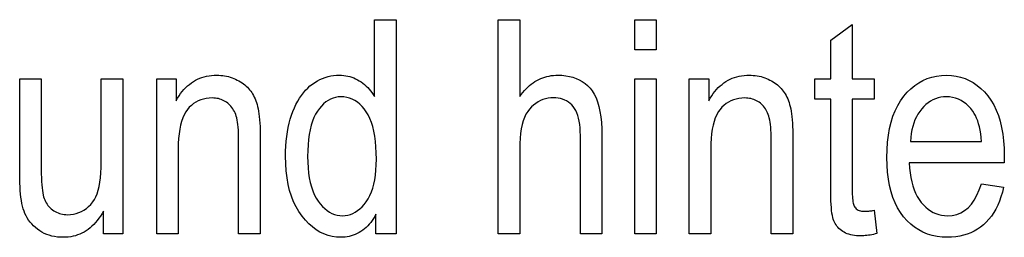
# Model space of a CAD drawing. Extents: x 91 to 404, y 15 to 275.
# Drawn here: x 254 to 266, y 44 to 47 of the extents above; entities that cross this region are included whole.
import ezdxf

# ---------------------------------------------------------------- set-up
doc = ezdxf.new("R2010")
doc.units = 0
doc.layers.get('0').update_dxf_attribs({"linetype": 'CONTINUOUS'})

msp = doc.modelspace()

# ---------------------------------------------------------------- linework, layer by layer
at = {"color": 7}
for points in [[(258.203491, 44.171513), (258.203491, 44.400024), (258.189453, 44.374386), (258.174652, 44.349991), (258.159058, 44.326843), (258.142639, 44.304935), (258.125488, 44.284275), (258.107513, 44.264862), (258.088776, 44.246693), (258.069244, 44.229767), (258.04895, 44.214085), (258.027863, 44.19965), (258.006195, 44.186527), (257.984192, 44.174786), (257.961853, 44.164429), (257.939178, 44.155449), (257.916138, 44.14785), (257.892792, 44.141636), (257.86908, 44.136803), (257.845032, 44.133347), (257.820648, 44.131275), (257.795929, 44.130585), (257.74411, 44.133064), (257.693726, 44.140511), (257.644714, 44.152916), (257.597168, 44.170284), (257.550995, 44.192616), (257.506256, 44.21991), (257.462952, 44.252167), (257.421021, 44.289383), (257.380524, 44.331566), (257.341461, 44.378708), (257.304993, 44.430355), (257.2724, 44.486042), (257.243622, 44.545773), (257.218689, 44.609543), (257.197571, 44.677353), (257.180298, 44.749207), (257.16687, 44.825104), (257.157288, 44.905041), (257.15152, 44.989017), (257.149597, 45.077038), (257.150452, 45.137833), (257.153015, 45.196751), (257.157288, 45.253796), (257.163269, 45.30896), (257.170929, 45.362251), (257.180298, 45.41367), (257.191406, 45.463207), (257.204193, 45.510872), (257.218689, 45.55666), (257.234863, 45.600571), (257.252502, 45.642437), (257.271271, 45.682087), (257.291168, 45.719517), (257.312225, 45.754734), (257.334412, 45.787731), (257.357758, 45.818512), (257.382233, 45.847076), (257.407867, 45.873421), (257.434631, 45.897552), (257.462524, 45.919468), (257.491333, 45.939232), (257.520752, 45.956917), (257.550812, 45.972519), (257.581512, 45.986042), (257.612823, 45.997486), (257.644775, 46.006847), (257.677338, 46.01413), (257.710571, 46.019329), (257.744385, 46.022449), (257.77887, 46.023491), (257.803589, 46.022835), (257.827942, 46.020866), (257.851959, 46.017582), (257.87561, 46.012985), (257.898895, 46.007076), (257.921814, 45.999855), (257.944397, 45.991318), (257.966583, 45.981472), (257.988464, 45.97031), (258.009949, 45.957836), (258.030884, 45.944183), (258.051117, 45.929493), (258.070587, 45.913761), (258.089355, 45.896992), (258.107361, 45.879177), (258.124634, 45.860325), (258.141205, 45.840431), (258.157013, 45.8195), (258.172089, 45.797527), (258.186462, 45.774513), (258.186462, 46.671513), (258.438843, 46.671513), (258.438843, 44.171513)], [(259.62915, 44.171513), (259.62915, 46.671513), (259.879822, 46.671513), (259.879822, 45.774513), (259.897797, 45.79879), (259.916229, 45.821819), (259.93512, 45.843605), (259.954468, 45.864147), (259.974274, 45.883442), (259.994537, 45.901493), (260.015259, 45.918297), (260.036438, 45.933861), (260.058105, 45.948174), (260.0802, 45.961246), (260.102783, 45.973072), (260.125793, 45.983654), (260.149292, 45.992992), (260.173248, 46.001083), (260.197662, 46.007931), (260.222534, 46.013531), (260.247864, 46.017887), (260.273651, 46.021), (260.299927, 46.022869), (260.32663, 46.023491), (260.373047, 46.02198), (260.41745, 46.017452), (260.459869, 46.009907), (260.500305, 45.999344), (260.538727, 45.98576), (260.575165, 45.969158), (260.609589, 45.949539), (260.642029, 45.926903), (260.672485, 45.901245), (260.700928, 45.87257), (260.72702, 45.83987), (260.750366, 45.802139), (260.770935, 45.75938), (260.788788, 45.711586), (260.803894, 45.658764), (260.816254, 45.600914), (260.825867, 45.538029), (260.832733, 45.470116), (260.836853, 45.397171), (260.838226, 45.319195), (260.838226, 44.171513), (260.587524, 44.171513), (260.587524, 45.319195), (260.5867, 45.364929), (260.584198, 45.408005), (260.580017, 45.448421), (260.574158, 45.486179), (260.56665, 45.521275), (260.557465, 45.553711), (260.5466, 45.583485), (260.534058, 45.6106), (260.519867, 45.635052), (260.503967, 45.656845), (260.486633, 45.676289), (260.468018, 45.69368), (260.448151, 45.70903), (260.427032, 45.722332), (260.404633, 45.733585), (260.380981, 45.742794), (260.356079, 45.749958), (260.329895, 45.755074), (260.30246, 45.758144), (260.273743, 45.759167), (260.241516, 45.757854), (260.210205, 45.753914), (260.179901, 45.747349), (260.150574, 45.738155), (260.122192, 45.726337), (260.094788, 45.711895), (260.06839, 45.694824), (260.042938, 45.675129), (260.018433, 45.652805), (259.994934, 45.627857), (259.973083, 45.599564), (259.953491, 45.567215), (259.936218, 45.530807), (259.921265, 45.490341), (259.9086, 45.445812), (259.898254, 45.397228), (259.890198, 45.344585), (259.88443, 45.287884), (259.880981, 45.227123), (259.879822, 45.162304), (259.879822, 44.171513)], [(261.221924, 46.318512), (261.221924, 46.671513), (261.472595, 46.671513), (261.472595, 46.318512)], [(264.01181, 44.446068), (264.045929, 44.174923), (264.02533, 44.169739), (264.005127, 44.1651), (263.985352, 44.161007), (263.965973, 44.157459), (263.947021, 44.154461), (263.928467, 44.152004), (263.910309, 44.150093), (263.892578, 44.148731), (263.875275, 44.147911), (263.858337, 44.147636), (263.832581, 44.148159), (263.807861, 44.149719), (263.784149, 44.152321), (263.761475, 44.15596), (263.739807, 44.160641), (263.719177, 44.166363), (263.699585, 44.173122), (263.681, 44.180927), (263.663422, 44.18977), (263.646881, 44.19965), (263.631348, 44.210438), (263.616821, 44.221989), (263.603333, 44.23431), (263.59082, 44.247398), (263.579315, 44.261253), (263.568817, 44.275879), (263.559326, 44.291267), (263.550842, 44.307426), (263.543365, 44.324352), (263.536896, 44.342045), (263.531219, 44.361912), (263.526154, 44.385361), (263.521667, 44.412388), (263.517792, 44.443001), (263.514496, 44.477192), (263.51181, 44.514965), (263.509735, 44.556316), (263.50824, 44.601254), (263.507355, 44.649769), (263.50705, 44.701866), (263.50705, 45.743816), (263.322876, 45.743816), (263.322876, 45.982563), (263.50705, 45.982563), (263.50705, 46.431061), (263.757721, 46.615238), (263.757721, 45.982563), (264.01181, 45.982563), (264.01181, 45.743816), (263.757721, 45.743816), (263.757721, 44.684814), (263.757935, 44.656525), (263.758606, 44.630314), (263.759735, 44.606182), (263.761261, 44.584133), (263.763275, 44.564163), (263.765717, 44.546272), (263.768585, 44.530464), (263.771912, 44.516739), (263.775696, 44.505089), (263.779907, 44.495525), (263.786926, 44.48386), (263.795105, 44.473423), (263.804413, 44.464214), (263.814819, 44.456234), (263.826355, 44.449478), (263.83905, 44.443954), (263.852844, 44.439655), (263.867767, 44.436588), (263.883789, 44.434746), (263.90097, 44.434132), (263.90976, 44.43425), (263.919067, 44.434608), (263.928864, 44.435207), (263.939178, 44.436043), (263.950012, 44.437115), (263.961334, 44.438431), (263.973206, 44.43998), (263.985565, 44.441772), (263.998444, 44.443802)], [(255.028198, 44.171513), (255.028198, 44.437542), (255.010498, 44.407616), (254.992172, 44.379219), (254.973236, 44.352364), (254.953705, 44.327038), (254.933548, 44.303249), (254.912781, 44.280994), (254.891388, 44.260273), (254.869385, 44.241089), (254.846771, 44.223438), (254.823547, 44.207325), (254.799713, 44.192745), (254.775253, 44.179699), (254.750183, 44.168186), (254.724518, 44.158211), (254.698212, 44.149769), (254.671295, 44.142864), (254.643784, 44.137493), (254.615646, 44.133656), (254.586884, 44.131351), (254.557526, 44.130585), (254.522903, 44.131531), (254.489319, 44.134369), (254.456741, 44.139103), (254.425186, 44.145729), (254.394669, 44.154247), (254.365158, 44.164658), (254.336685, 44.17696), (254.309235, 44.191158), (254.282806, 44.207249), (254.257385, 44.225231), (254.233307, 44.244663), (254.210907, 44.265102), (254.19014, 44.286545), (254.171021, 44.308994), (254.15358, 44.332451), (254.137772, 44.356915), (254.123627, 44.382385), (254.111145, 44.408859), (254.100296, 44.43634), (254.091125, 44.464828), (254.083176, 44.494877), (254.07608, 44.527039), (254.069809, 44.561314), (254.064377, 44.597706), (254.059784, 44.636211), (254.05603, 44.676834), (254.053101, 44.71957), (254.05101, 44.76442), (254.049759, 44.811382), (254.049347, 44.860462), (254.049347, 45.982563), (254.300018, 45.982563), (254.300018, 44.97813), (254.300293, 44.924046), (254.301147, 44.873661), (254.302551, 44.826977), (254.30452, 44.783997), (254.307053, 44.744713), (254.31015, 44.709133), (254.313812, 44.67725), (254.318024, 44.649071), (254.322815, 44.624592), (254.328156, 44.603813), (254.334259, 44.585258), (254.341324, 44.567455), (254.349335, 44.5504), (254.358307, 44.5341), (254.368225, 44.518547), (254.37912, 44.503742), (254.390945, 44.489693), (254.403748, 44.476391), (254.41748, 44.46384), (254.43219, 44.452038), (254.447571, 44.441185), (254.463394, 44.431473), (254.47963, 44.422901), (254.496307, 44.415474), (254.513397, 44.409191), (254.530914, 44.404049), (254.548874, 44.400051), (254.567245, 44.397194), (254.586044, 44.395481), (254.60527, 44.394909), (254.640778, 44.396393), (254.674988, 44.400845), (254.707901, 44.40826), (254.739517, 44.418648), (254.769836, 44.431999), (254.798859, 44.448318), (254.826584, 44.467606), (254.853027, 44.489861), (254.878159, 44.515083), (254.901993, 44.543274), (254.920792, 44.570984), (254.937607, 44.602959), (254.952438, 44.639198), (254.965302, 44.679699), (254.976181, 44.724464), (254.985077, 44.773491), (254.992004, 44.826782), (254.996948, 44.884338), (254.999908, 44.946156), (255.000916, 45.012238), (255.000916, 45.982563), (255.253296, 45.982563), (255.253296, 44.171513)], [(255.647217, 44.171513), (255.647217, 45.982563), (255.874023, 45.982563), (255.874023, 45.72506), (255.890762, 45.754314), (255.908234, 45.782051), (255.926437, 45.80827), (255.945374, 45.832973), (255.965057, 45.856155), (255.985458, 45.877823), (256.006592, 45.897972), (256.028473, 45.916603), (256.051056, 45.933716), (256.074402, 45.94931), (256.09845, 45.963406), (256.123199, 45.976013), (256.148651, 45.987141), (256.174805, 45.996784), (256.20166, 46.004944), (256.229218, 46.011623), (256.257477, 46.016815), (256.286407, 46.020523), (256.316071, 46.022747), (256.346405, 46.023491), (256.370087, 46.023022), (256.393433, 46.021614), (256.416412, 46.019272), (256.439026, 46.015987), (256.461304, 46.011768), (256.483215, 46.006607), (256.504761, 46.000511), (256.52594, 45.993477), (256.546753, 45.985504), (256.567261, 45.976593), (256.587158, 45.966927), (256.606262, 45.956676), (256.624603, 45.945847), (256.642151, 45.934441), (256.658905, 45.922451), (256.674866, 45.909882), (256.690063, 45.896736), (256.704498, 45.883007), (256.718109, 45.868698), (256.730957, 45.853813), (256.743103, 45.838181), (256.754578, 45.821648), (256.765472, 45.804211), (256.775696, 45.78587), (256.785309, 45.766628), (256.794281, 45.746479), (256.802643, 45.725426), (256.810364, 45.703468), (256.817444, 45.680611), (256.823883, 45.656845), (256.829712, 45.631336), (256.834961, 45.603233), (256.839539, 45.572536), (256.843536, 45.539249), (256.846924, 45.503368), (256.84967, 45.464897), (256.851837, 45.423832), (256.853363, 45.380177), (256.854279, 45.333927), (256.854584, 45.285088), (256.854584, 44.171513), (256.602203, 44.171513), (256.602203, 45.273151), (256.601868, 45.311981), (256.60083, 45.34866), (256.599121, 45.383194), (256.596741, 45.415577), (256.593689, 45.445812), (256.589935, 45.4739), (256.58548, 45.49984), (256.580383, 45.523628), (256.574585, 45.545269), (256.568085, 45.564758), (256.560883, 45.58276), (256.552917, 45.599922), (256.544189, 45.616253), (256.534668, 45.631744), (256.524414, 45.6464), (256.513367, 45.660225), (256.501556, 45.67321), (256.488953, 45.68536), (256.475616, 45.696674), (256.461517, 45.707153), (256.446777, 45.716713), (256.43161, 45.725266), (256.415955, 45.732811), (256.399841, 45.739349), (256.38327, 45.744884), (256.366272, 45.749413), (256.348755, 45.752934), (256.330811, 45.755447), (256.312408, 45.756958), (256.293549, 45.757462), (256.258118, 45.756115), (256.224182, 45.752071), (256.191681, 45.745335), (256.160645, 45.735905), (256.131104, 45.723782), (256.103027, 45.708961), (256.076416, 45.691448), (256.051239, 45.671242), (256.027557, 45.648338), (256.005341, 45.622742), (255.984924, 45.593868), (255.96666, 45.561146), (255.950546, 45.524567), (255.936584, 45.484131), (255.924759, 45.439846), (255.9151, 45.391705), (255.907578, 45.339706), (255.902206, 45.283859), (255.898987, 45.224155), (255.897903, 45.160599), (255.897903, 44.171513)], [(261.221924, 44.171513), (261.221924, 45.982563), (261.472595, 45.982563), (261.472595, 44.171513)], [(261.858002, 44.171513), (261.858002, 45.982563), (262.084808, 45.982563), (262.084808, 45.72506), (262.101562, 45.754314), (262.119019, 45.782051), (262.137207, 45.80827), (262.156158, 45.832973), (262.175842, 45.856155), (262.196228, 45.877823), (262.217377, 45.897972), (262.239227, 45.916603), (262.261841, 45.933716), (262.285187, 45.94931), (262.309235, 45.963406), (262.333984, 45.976013), (262.359436, 45.987141), (262.38559, 45.996784), (262.412445, 46.004944), (262.440002, 46.011623), (262.468231, 46.016815), (262.497192, 46.020523), (262.526825, 46.022747), (262.55719, 46.023491), (262.580872, 46.023022), (262.604218, 46.021614), (262.627197, 46.019272), (262.649811, 46.015987), (262.672089, 46.011768), (262.69397, 46.006607), (262.715515, 46.000511), (262.736725, 45.993477), (262.757538, 45.985504), (262.778015, 45.976593), (262.797913, 45.966927), (262.817047, 45.956676), (262.835358, 45.945847), (262.852905, 45.934441), (262.86969, 45.922451), (262.885651, 45.909882), (262.900848, 45.896736), (262.915283, 45.883007), (262.928894, 45.868698), (262.941742, 45.853813), (262.953857, 45.838181), (262.965363, 45.821648), (262.976227, 45.804211), (262.986481, 45.78587), (262.996094, 45.766628), (263.005066, 45.746479), (263.013428, 45.725426), (263.021118, 45.703468), (263.028229, 45.680611), (263.034668, 45.656845), (263.040497, 45.631336), (263.045715, 45.603233), (263.050323, 45.572536), (263.054321, 45.539249), (263.057678, 45.503368), (263.060455, 45.464897), (263.062592, 45.423832), (263.064148, 45.380177), (263.065063, 45.333927), (263.065369, 45.285088), (263.065369, 44.171513), (262.812988, 44.171513), (262.812988, 45.273151), (262.812653, 45.311981), (262.811615, 45.34866), (262.809906, 45.383194), (262.807526, 45.415577), (262.804443, 45.445812), (262.80072, 45.4739), (262.796265, 45.49984), (262.791138, 45.523628), (262.785339, 45.545269), (262.77887, 45.564758), (262.771667, 45.58276), (262.763702, 45.599922), (262.754944, 45.616253), (262.745453, 45.631744), (262.735168, 45.6464), (262.724121, 45.660225), (262.712341, 45.67321), (262.699738, 45.68536), (262.686401, 45.696674), (262.672302, 45.707153), (262.657562, 45.716713), (262.642395, 45.725266), (262.62674, 45.732811), (262.610626, 45.739349), (262.594055, 45.744884), (262.577026, 45.749413), (262.55954, 45.752934), (262.541595, 45.755447), (262.523193, 45.756958), (262.504333, 45.757462), (262.468903, 45.756115), (262.434937, 45.752071), (262.402466, 45.745335), (262.371429, 45.735905), (262.341888, 45.723782), (262.313812, 45.708961), (262.28717, 45.691448), (262.262024, 45.671242), (262.238342, 45.648338), (262.216125, 45.622742), (262.195709, 45.593868), (262.177429, 45.561146), (262.161316, 45.524567), (262.147369, 45.484131), (262.135529, 45.439846), (262.125854, 45.391705), (262.118347, 45.339706), (262.112976, 45.283859), (262.109741, 45.224155), (262.108673, 45.160599), (262.108673, 44.171513)], [(265.263519, 44.754734), (265.522736, 44.715511), (265.508728, 44.658955), (265.492615, 44.605244), (265.474426, 44.554382), (265.454102, 44.506371), (265.431702, 44.461205), (265.407227, 44.418888), (265.380615, 44.379417), (265.351929, 44.342796), (265.321136, 44.309021), (265.288269, 44.278095), (265.25351, 44.250069), (265.217133, 44.224991), (265.179138, 44.202866), (265.139557, 44.183689), (265.098328, 44.167461), (265.055481, 44.154186), (265.011017, 44.14386), (264.964905, 44.136486), (264.917236, 44.132061), (264.867889, 44.130585), (264.806, 44.13298), (264.746521, 44.140167), (264.689423, 44.152149), (264.634735, 44.168919), (264.582458, 44.190483), (264.532593, 44.216839), (264.485138, 44.247986), (264.440063, 44.283928), (264.3974, 44.324657), (264.357147, 44.370182), (264.320038, 44.420223), (264.286865, 44.474514), (264.257568, 44.533051), (264.232178, 44.595829), (264.210693, 44.662857), (264.193115, 44.734131), (264.179474, 44.80965), (264.169708, 44.88942), (264.163849, 44.973431), (264.161896, 45.061691), (264.163849, 45.153255), (264.169769, 45.240372), (264.179626, 45.32304), (264.19342, 45.401253), (264.211121, 45.475018), (264.232788, 45.544331), (264.258392, 45.609192), (264.287964, 45.669601), (264.321442, 45.725563), (264.358856, 45.777073), (264.399292, 45.823891), (264.441833, 45.865784), (264.486481, 45.902744), (264.533203, 45.93478), (264.582031, 45.961887), (264.632965, 45.984062), (264.686005, 46.001312), (264.741119, 46.013634), (264.79834, 46.021027), (264.857666, 46.023491), (264.914337, 46.021069), (264.969116, 46.013805), (265.021973, 46.001698), (265.072937, 45.984745), (265.121979, 45.962952), (265.169128, 45.936314), (265.214355, 45.904835), (265.25766, 45.868511), (265.299072, 45.827343), (265.338562, 45.781334), (265.375183, 45.73074), (265.407928, 45.675812), (265.436829, 45.61655), (265.461884, 45.552959), (265.483093, 45.485035), (265.500427, 45.412781), (265.513916, 45.336197), (265.52356, 45.25528), (265.529327, 45.170029), (265.53125, 45.080448), (265.529541, 44.998592), (264.421082, 44.998592), (264.425262, 44.939045), (264.431671, 44.882496), (264.440277, 44.828949), (264.451111, 44.7784), (264.464172, 44.730858), (264.479431, 44.686314), (264.496887, 44.644772), (264.516602, 44.606232), (264.538513, 44.570694), (264.562622, 44.538155), (264.58844, 44.508671), (264.615295, 44.482288), (264.64328, 44.459011), (264.672333, 44.438839), (264.702484, 44.421768), (264.733704, 44.407803), (264.766052, 44.396938), (264.799469, 44.389179), (264.833984, 44.384525), (264.869598, 44.382973), (264.9245, 44.386688), (264.975952, 44.397842), (265.023956, 44.416431), (265.068512, 44.442455), (265.109619, 44.475914), (265.147278, 44.516808), (265.181519, 44.565136), (265.212311, 44.620899), (265.239624, 44.684097)], [(257.407104, 45.075333), (257.408325, 45.006882), (257.411987, 44.942043), (257.418091, 44.880825), (257.426636, 44.823219), (257.437592, 44.769226), (257.451019, 44.718853), (257.466858, 44.672092), (257.485138, 44.628948), (257.505859, 44.58942), (257.529053, 44.553505), (257.553833, 44.521103), (257.579407, 44.492111), (257.605804, 44.466534), (257.632996, 44.444363), (257.661011, 44.425606), (257.689789, 44.410259), (257.719391, 44.398319), (257.749786, 44.389793), (257.780975, 44.384678), (257.812988, 44.382973), (257.844604, 44.384609), (257.875397, 44.389523), (257.905334, 44.397705), (257.934387, 44.409164), (257.962616, 44.423901), (257.98999, 44.44191), (258.01651, 44.463192), (258.042175, 44.487747), (258.066986, 44.515579), (258.090942, 44.546684), (258.113312, 44.581097), (258.133301, 44.618851), (258.15094, 44.65995), (258.16626, 44.704391), (258.179199, 44.752174), (258.189789, 44.803299), (258.198029, 44.857769), (258.203918, 44.915577), (258.207428, 44.97673), (258.208618, 45.041225), (258.207428, 45.115227), (258.203918, 45.18512), (258.198029, 45.250904), (258.189789, 45.312576), (258.179199, 45.37014), (258.16626, 45.423592), (258.15094, 45.472935), (258.133301, 45.518169), (258.113312, 45.559296), (258.090942, 45.59631), (258.066803, 45.62952), (258.041443, 45.659233), (258.014832, 45.685455), (257.987, 45.708176), (257.957947, 45.727406), (257.927643, 45.743137), (257.896118, 45.755371), (257.863403, 45.764111), (257.829407, 45.769356), (257.79422, 45.771103), (257.762939, 45.769424), (257.732544, 45.764385), (257.703064, 45.755985), (257.674438, 45.744228), (257.646729, 45.729111), (257.619873, 45.710632), (257.593903, 45.688797), (257.568848, 45.663601), (257.544678, 45.635044), (257.521362, 45.60313), (257.499664, 45.567616), (257.480225, 45.528267), (257.463104, 45.485077), (257.448242, 45.438053), (257.435669, 45.387192), (257.425385, 45.332497), (257.417389, 45.27396), (257.411682, 45.211586), (257.408264, 45.145378)], [(264.436462, 45.25098), (265.265228, 45.25098), (265.261169, 45.296852), (265.255737, 45.34034), (265.249023, 45.381439), (265.240967, 45.420147), (265.231567, 45.45647), (265.220825, 45.490406), (265.208771, 45.521957), (265.195374, 45.551117), (265.180664, 45.577892), (265.164612, 45.602276), (265.13974, 45.634354), (265.113525, 45.663055), (265.085999, 45.688377), (265.057129, 45.710327), (265.026917, 45.728897), (264.995392, 45.744091), (264.962524, 45.755909), (264.928345, 45.764351), (264.892822, 45.769417), (264.855957, 45.771103), (264.822693, 45.769695), (264.790405, 45.765476), (264.759094, 45.758442), (264.728821, 45.748592), (264.699493, 45.735931), (264.671173, 45.720455), (264.643829, 45.702164), (264.617493, 45.681061), (264.592133, 45.657146), (264.567749, 45.630413), (264.544952, 45.601295), (264.524292, 45.570217), (264.505798, 45.537174), (264.489441, 45.502174), (264.47525, 45.46521), (264.463196, 45.426289), (264.453278, 45.385403), (264.445526, 45.342556), (264.439911, 45.297749)]]:
    msp.add_lwpolyline(points, close=True, dxfattribs=at)

doc.saveas('drawing.dxf')
